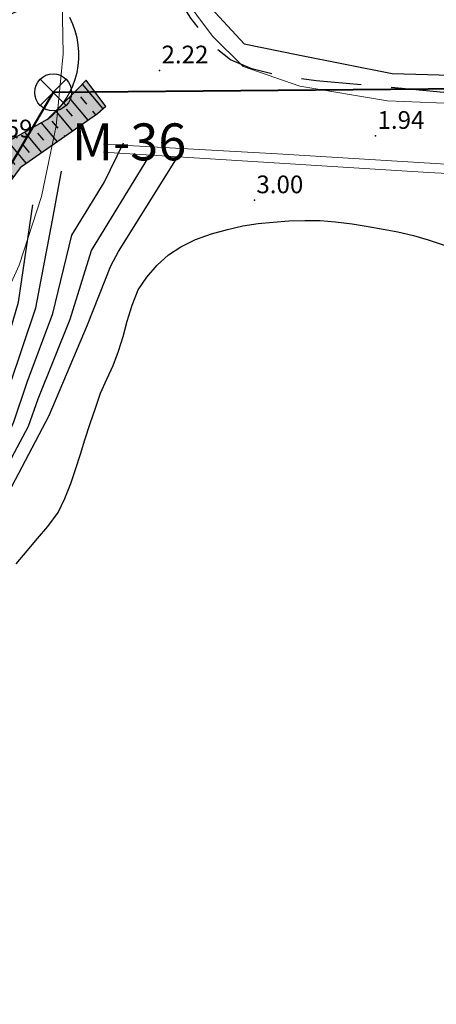
# Model space of a CAD drawing. Units: metres. Extents: x 769100 to 769922, y 4284896 to 4285400.
# Drawn here: x 769551 to 769579, y 4284980 to 4285047 of the extents above; entities that cross this region are included whole.
import ezdxf

# ---------------------------------------------------------------- set-up
doc = ezdxf.new("R2010")
doc.units = ezdxf.units.M
doc.linetypes.add('TRAZOS', pattern=[19.05, 12.7, -6.35])
for name, color, linetype in [('020200-CURVAS', 2, 'Continuous'), ('020400-CURVAS_MAESTRAS', 32, 'Continuous'), ('028112', 9, 'Continuous'), ('030101-L_AGUA', 144, 'Continuous'), ('040201', 74, 'Continuous'), ('050406', 9, 'Continuous'), ('050801', 1, 'Continuous'), ('080202-SERV. TRANSITO', 72, 'SERV_TRANSITO'), ('088801-HITO DESLINDE', 7, 'Continuous'), ('088801-HITO DESLINDE ZMT VIGENTE', 7, 'Continuous'), ('088801-TEXTO HITO DESLINDE', 7, 'Continuous'), ('Default_COTEADO_BENISA', 7, 'Continuous'), ('ESCALERA', 9, 'Continuous'), ('MURO', 1, 'Continuous'), ('PARCELAS-AFECTADAS', 201, 'Continuous'), ('SOMBREADOS', 7, 'Continuous'), ('TALANQUERA', 24, 'CIRC')]:
    doc.layers.add(name, color=color, linetype=linetype)
doc.layers.add('080101-DESLINDE', color=102, linetype='Continuous', lineweight=40)
doc.styles.add('COT', font='swissl.ttf', dxfattribs={"height": 2})
doc.styles.get("Standard").update_dxf_attribs({"font": 'romans.shx'})
doc.linetypes.add('CIRC', pattern='A,1,[133,ltypeshp.shx,S=0.1,R=0,X=0,Y=0],-0.2', length=1.2)
doc.linetypes.add('SERV_TRANSITO', pattern='A,1e-08,[133,ltypeshp.shx,S=0.25,R=0,X=0,Y=0],-1.54', length=1.54)

# ---------------------------------------------------------------- blocks, each defined once
blk = doc.blocks.new('088801')
for p, q in [((-0.884, -0.884), (0.884, 0.884)), ((0.884, -0.884), (-0.884, 0.884))]:
    blk.add_line(p, q)
blk.add_circle((0, 0), 1.25)

msp = doc.modelspace()

# ---------------------------------------------------------------- hatches: boundary and pattern name
at = {"layer": 'SOMBREADOS'}
msp.add_hatch(color=254, dxfattribs=at).paths.add_polyline_path([(769545.417, 4285043.233), (769545.766, 4285044.408), (769547.336, 4285043.889), (769550.509, 4285042.769), (769548.022, 4285036.267), (769548.295, 4285036.237), (769550.028, 4285038.317), (769553.09, 4285040.035), (769555.726, 4285042.695), (769557.063, 4285040.902), (769556.497, 4285040.411), (769551.354, 4285036.833), (769551.261, 4285036.749), (769549.339, 4285034.188), (769546.417, 4285035.35), (769548.904, 4285042.071), (769547.063, 4285042.744), (769545.417, 4285043.233)])
h = msp.add_hatch(dxfattribs=at)
h.set_pattern_fill('TRANS', color=251, scale=0.2, angle=130, style=0)
h.paths.add_polyline_path([(769548.295, 4285036.237), (769550.028, 4285038.317), (769553.09, 4285040.035), (769555.135, 4285042.084), (769555.726, 4285042.695), (769557.063, 4285040.902), (769556.497, 4285040.411), (769551.354, 4285036.833), (769550.274, 4285035.434)])

# ---------------------------------------------------------------- linework, layer by layer
at = {"layer": '020200-CURVAS'}
for p, q in [((769556.959, 4285035.772), (769558.269, 4285038.462)), ((769553.439, 4285033.222), (769554.049, 4285036.542))]:
    msp.add_line(p, q, dxfattribs=at)
for points in [[(769524.568, 4284977.242), (769528.468, 4284984.342), (769532.218, 4284990.132), (769536.718, 4284996.522), (769545.898, 4285008.432), (769546.628, 4285009.552), (769551.818, 4285019.282), (769552.478, 4285021.112), (769554.649, 4285026.512), (769556.089, 4285031.162), (769559.909, 4285037.402)], [(769525.408, 4284976.742), (769529.058, 4284983.292), (769533.088, 4284989.512), (769538.168, 4284996.872), (769547.008, 4285008.242), (769553.228, 4285019.992), (769555.808, 4285026.132), (769557.409, 4285030.132), (769557.929, 4285031.092), (769561.799, 4285037.292)], [(769523.468, 4284977.273), (769526.728, 4284983.462), (769527.868, 4284985.383), (769531.348, 4284990.762), (769536.628, 4284998.022), (769537.988, 4284999.732), (769543.398, 4285006.892), (769544.788, 4285008.622), (769546.248, 4285010.872), (769550.398, 4285018.562), (769550.828, 4285019.562), (769551.718, 4285022.242), (769553.479, 4285026.902), (769554.759, 4285032.192), (769556.959, 4285035.772)], [(769522.508, 4284977.543), (769525.568, 4284983.543), (769527.268, 4284986.432), (769530.478, 4284991.383), (769535.858, 4284998.593), (769537.898, 4285001.162), (769541.588, 4285006.212), (769543.678, 4285008.812), (769544.958, 4285010.872), (769545.868, 4285012.182), (769548.988, 4285017.852), (769549.618, 4285019.352), (769552.319, 4285027.282), (769553.439, 4285033.222)]]:
    msp.add_lwpolyline(points, dxfattribs=at)
at = {"layer": '020400-CURVAS_MAESTRAS'}
msp.add_lwpolyline([(769522.058, 4284978.762), (769524.398, 4284983.623), (769524.918, 4284984.583), (769526.668, 4284987.482), (769529.608, 4284992.003), (769530.208, 4284992.873), (769532.348, 4284995.472), (769535.088, 4284999.162), (769537.808, 4285002.592), (769539.778, 4285005.532), (769542.578, 4285009.012), (769544.278, 4285011.742), (769545.488, 4285013.502), (769546.138, 4285014.282), (769547.578, 4285017.142), (769548.418, 4285019.132), (769550.219, 4285024.482), (769551.149, 4285027.662), (769552.109, 4285034.252)], dxfattribs=at)
at = {"layer": '028112'}
for p in [(769560.703, 4285043.351, 2.22), (769575.343, 4285038.921, 1.94), (769567.133, 4285034.561, 0.31)]:
    msp.add_point(p, dxfattribs=at)
at = {"layer": '030101-L_AGUA'}
msp.add_lwpolyline([(769550.978, 4285009.963), (769551.728, 4285010.842), (769552.428, 4285011.672), (769553.138, 4285012.482), (769553.819, 4285013.432), (769554.278, 4285014.382), (769554.678, 4285015.392), (769555.038, 4285016.402), (769555.348, 4285017.372), (769555.638, 4285018.342), (769556.009, 4285019.442), (769556.359, 4285020.482), (769556.698, 4285021.502), (769557.118, 4285022.462), (769557.558, 4285023.372), (769557.929, 4285024.352), (769558.229, 4285025.352), (769558.518, 4285026.372), (769558.839, 4285027.472), (769559.259, 4285028.502), (769559.829, 4285029.352), (769560.538, 4285030.162), (769561.299, 4285030.872), (769562.149, 4285031.412), (769563.129, 4285031.902), (769564.229, 4285032.282), (769565.309, 4285032.592), (769566.339, 4285032.842), (769567.388, 4285033.002), (769568.408, 4285033.092), (769569.458, 4285033.172), (769570.559, 4285033.202), (769571.579, 4285033.202), (769572.619, 4285033.102), (769573.748, 4285032.962), (769574.849, 4285032.782), (769575.869, 4285032.612), (769576.849, 4285032.432), (769577.908, 4285032.182), (769578.908, 4285031.882), (769580.931, 4285031.209)], dxfattribs=at)
at = {"layer": '040201', "lineweight": 0}
msp.add_lwpolyline([(769545.604, 4285049.529), (769545.763, 4285046.182), (769546.493, 4285042.912), (769545.899, 4285040.244), (769544.901, 4285037.699), (769543.522, 4285035.339), (769541.796, 4285033.219), (769539.689, 4285028.316), (769538.217, 4285023.186), (769537.405, 4285017.911), (769537.265, 4285012.575), (769539.76, 4285013.511), (769542.075, 4285014.829), (769544.152, 4285016.498), (769545.938, 4285018.475), (769547.389, 4285020.709), (769548.468, 4285023.145), (769549.147, 4285025.721), (769551.177, 4285030.169), (769552.701, 4285034.815), (769553.699, 4285039.602), (769554.16, 4285044.47), (769554.077, 4285049.358)], dxfattribs=at)
at = {"layer": '050406', "lineweight": 0}
msp.add_lwpolyline([(769582.794, 4285041.023), (769576.141, 4285041.29), (769570.22, 4285042.288), (769566.361, 4285043.618), (769564.298, 4285045.681), (769561.171, 4285049.872), (769557.312, 4285056.126), (769552.522, 4285064.243), (769551.99, 4285065.308), (769552.589, 4285065.64)], dxfattribs=at)
at = {"layer": '050801', "linetype": 'Continuous', "lineweight": 25, "elevation": 12.55}
msp.add_lwpolyline([(769544.946, 4285083.809), (769545.796, 4285081.459), (769546.676, 4285079.119), (769547.596, 4285076.789), (769548.556, 4285074.479), (769549.556, 4285072.189), (769550.596, 4285069.919), (769551.676, 4285067.659), (769552.796, 4285065.419), (769553.946, 4285063.199), (769555.896, 4285059.939), (769556.216, 4285059.359), (769557.466, 4285057.199), (769558.517, 4285055.485), (769561.304, 4285051.336), (769563.899, 4285047.876), (769566.427, 4285045.148), (769570.086, 4285044.417), (769576.474, 4285043.152), (769581.264, 4285043.019)], dxfattribs=at)
at = {"layer": '050801', "lineweight": 0}
msp.add_lwpolyline([(769556.913, 4285038.362), (769568.689, 4285037.697), (769583.06, 4285036.832), (769596.234, 4285036.034), (769598.23, 4285035.701), (769600.359, 4285035.235), (769601.357, 4285034.503), (769604.284, 4285030.179), (769603.752, 4285029.979), (769600.824, 4285034.237), (769598.961, 4285035.102), (769593.24, 4285035.701), (769578.935, 4285036.433), (769561.97, 4285037.497), (769556.913, 4285037.83)], dxfattribs=at)
at = {"layer": '080101-DESLINDE'}
msp.add_lwpolyline([(769594.161, 4285042.225), (769553.491, 4285041.869), (769535.795, 4285011.874), (769514.535, 4284991.725), (769506.314, 4284986.825), (769503.085, 4284957.356), (769498.919, 4284921.209), (769484.425, 4284920.066), (769481.962, 4284901.332), (769482.409, 4284900)], dxfattribs=at)
at = {"layer": '080202-SERV. TRANSITO', "flags": 128}
msp.add_lwpolyline([(769604.345, 4285047.961), (769594.318, 4285048.223, 0.008714), (769594.108, 4285048.225), (769553.438, 4285047.869, 0.263088), (769548.323, 4285044.918), (769531.056, 4285015.649), (769510.891, 4284996.538), (769503.242, 4284991.979, 0.235241), (769500.35, 4284987.479), (769497.123, 4284958.026), (769493.524, 4284926.802), (769483.953, 4284926.047, 0.354129), (769478.476, 4284920.848, 0.354129)], format="xyb", dxfattribs=at)
at = {"layer": 'ESCALERA', "color": 9}
for points in [[(769555.726, 4285042.695), (769555.135, 4285042.084)], [(769557.063, 4285040.902), (769556.497, 4285040.411)]]:
    msp.add_lwpolyline(points, dxfattribs=at)
at = {"layer": 'ESCALERA', "color": 9, "linetype": 'Continuous'}
msp.add_lwpolyline([(769557.063, 4285040.902), (769555.726, 4285042.695)], dxfattribs=at)
at = {"layer": 'MURO', "linetype": 'Continuous'}
msp.add_lwpolyline([(769553.09, 4285040.035), (769550.028, 4285038.317), (769548.295, 4285036.237)], dxfattribs=at)
at = {"layer": 'MURO'}
msp.add_arc((769549.734, 4285044.398), 5.504, 307.57211, 27.44819, dxfattribs=at)
at = {"layer": 'PARCELAS-AFECTADAS', "linetype": 'TRAZOS', "ltscale": 0.32, "flags": 128}
msp.add_lwpolyline([(769564.448, 4285112.02), (769586.191, 4285080.303), (769601.392, 4285050.229), (769592.512, 4285040.426), (769582.209, 4285041.655), (769574.646, 4285042.362), (769571.32, 4285042.645), (769568.892, 4285042.987), (769566.957, 4285043.462), (769565.514, 4285044.068), (769564.245, 4285045.088), (769562.823, 4285046.899), (769560.924, 4285049.881), (769557.557, 4285055.373), (769555.16, 4285059.827), (769552.757, 4285064.38), (769550.799, 4285068.26), (769548.921, 4285072.447), (769547.375, 4285076.154), (769545.922, 4285079.968), (769544.65, 4285084.094), (769543.709, 4285087.741), (769542.861, 4285091.494), (769542.04, 4285094.847), (769557.903, 4285110.203), (769564.448, 4285112.02)], dxfattribs=at)
at = {"layer": 'TALANQUERA', "linetype": 'CIRC'}
for points in [[(769556.497, 4285040.411), (769551.354, 4285036.833), (769551.261, 4285036.749), (769549.339, 4285034.188), (769546.417, 4285035.35), (769548.904, 4285042.071), (769547.063, 4285042.744), (769545.357, 4285037.089), (769542.274, 4285028.127), (769539.356, 4285020.862), (769537.437, 4285016.693), (769534.911, 4285012.244), (769526.049, 4285001.987), (769521.626, 4284996.472), (769518.844, 4284994.304), (769516.526, 4284993.045), (769511.853, 4284992.147), (769509.978, 4284991.787), (769508.126, 4284990.647), (769507.068, 4284989.292), (769506.187, 4284987.309), (769504.736, 4284974.426)], [(769555.135, 4285042.084), (769553.09, 4285040.035)]]:
    msp.add_lwpolyline(points, dxfattribs=at)

# ---------------------------------------------------------------- block references
at = {"layer": '088801-HITO DESLINDE'}
msp.add_blockref('088801', (769553.491, 4285041.869), dxfattribs=at)
at = {"layer": '088801-HITO DESLINDE ZMT VIGENTE'}
msp.add_blockref('088801', (769553.491, 4285041.869), dxfattribs=at)

# ---------------------------------------------------------------- texts
at = {"layer": '088801-TEXTO HITO DESLINDE', "style": 'COT'}
msp.add_text('M-36', height=2.5, dxfattribs=at).set_placement((769554.772, 4285037.267))
at = {"layer": 'Default_COTEADO_BENISA', "char_height": 1.2, "attachment_point": 7}
for s, insert in [('2.22', (769560.834, 4285043.454)), ('1.94', (769575.474, 4285039.024)), ('5.59', (769548.914, 4285038.444)), ('3.00', (769567.264, 4285034.664))]:
    msp.add_mtext(s, dxfattribs=dict(at, insert=insert))

doc.saveas('drawing.dxf')
